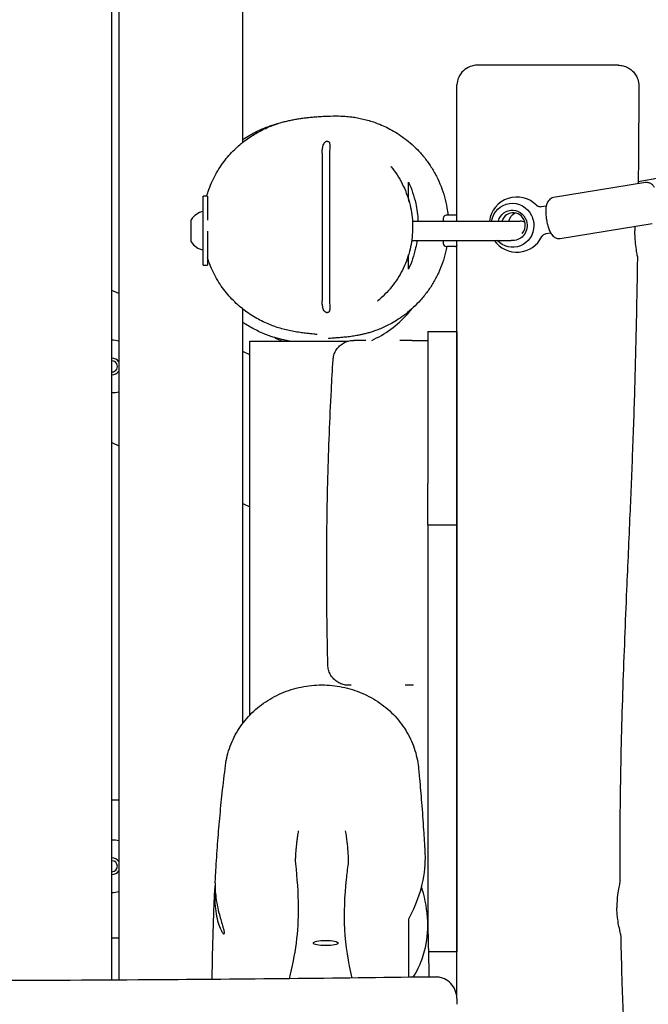
# Model space of a CAD drawing. Units: millimetres. Extents: x -10802 to 11295, y -6395 to 5811.
# Drawn here: x -4092 to -3636, y -1111 to -397 of the extents above; entities that cross this region are included whole.
import ezdxf

# ---------------------------------------------------------------- set-up
doc = ezdxf.new("R2010")
doc.units = ezdxf.units.MM
doc.header["$LTSCALE"] = 20
doc.linetypes.add('HIDDEN', pattern=[9.525, 6.35, -3.175])
doc.layers.add('2d', color=230, linetype='Continuous')
doc.layers.add('EN-Free_Space_Hatch', color=10, linetype='HIDDEN')

msp = doc.modelspace()

# ---------------------------------------------------------------- hatches: boundary and pattern name
at = {"layer": 'EN-Free_Space_Hatch'}
h = msp.add_hatch(dxfattribs=at)
h.set_pattern_fill('ANSI31', color=1, scale=100)
edge = h.paths.add_edge_path()
edge.add_arc((-5794.42, -4371.91), 1000, 180, 352.87498, ccw=False)
edge.add_arc((-5794.42, -4371.91), 1000, 172.87498, 180, ccw=False)
edge.add_line((-6786.7, -4247.87), (-6395.37, -1117.24))
edge.add_arc((-5403.09, -1241.27), 1000, 0, 172.87498, ccw=False)
edge.add_arc((-5403.09, -1241.27), 1000, 352.87498, 360, ccw=False)
edge.add_line((-4410.82, -1365.31), (-4802.14, -4495.94))
edge = h.paths.add_edge_path()
edge.add_arc((4375.18, 1309.6), 1000, 173, 180, ccw=False)
edge.add_line((3382.63, 1431.47), (3686.82, 3908.86))
edge.add_arc((4679.36, 3786.99), 1000, 0, 173, ccw=False)
edge.add_arc((4679.36, 3786.99), 1000, -7, 0, ccw=False)
edge.add_line((5671.91, 3665.12), (5367.73, 1187.73))
edge.add_arc((4375.18, 1309.6), 1000, 180, 353, ccw=False)

# ---------------------------------------------------------------- linework, layer by layer
at = {"layer": '2d'}
for p, q in [((-3930, -485.82), (-3930, 493.16)), ((-4025, -1093.31), (-4025, -0.5)), ((-4020, -0.5), (-4020, -1093.28)), ((-3872.6, -493.73), (-3872.6, -600.79)), ((-3867.4, -495.22), (-3867.4, -599.32)), ((-3627.27, -511.72), (-3643.51, -514.44)), ((-3638.3, -515.11), (-3704.9, -526.01)), ((-3955.8, -525), (-3958.8, -525)), ((-3958.8, -575), (-3958.8, -525)), ((-3955.8, -525), (-3955.8, -542.35)), ((-3713.6, -532.5), (-3710.19, -531.95)), ((-3967.6, -558), (-3967.6, -542)), ((-3782.71, -538.58), (-3775.33, -538.58)), ((-3782.71, -538.59), (-3782.71, -538.58)), ((-3775.08, -538.5), (-3775, -538.5)), ((-3807.17, -543), (-3729.1, -543)), ((-3700.05, -555.62), (-3633.45, -544.72)), ((-3955.8, -550.35), (-3955.8, -575)), ((-3706.96, -551.68), (-3710.37, -552.24)), ((-3955.8, -558), (-3955.79, -558)), ((-3807.71, -557), (-3735.54, -557)), ((-3775.96, -561.5), (-3781.96, -561.5)), ((-3775, -561.5), (-3775.08, -561.5)), ((-3958.8, -575), (-3955.8, -575)), ((-4020, -595.55), (-4025, -593.22)), ((-3930, -906.92), (-3930, -606.84)), ((-3796.05, -623.02), (-3775.05, -623.02)), ((-3796.05, -623.02), (-3796.05, -733.27)), ((-3775.05, -623.02), (-3775.05, -1072.83)), ((-3925, -630), (-3853.62, -630)), ((-3925, -901.08), (-3925, -630)), ((-3925, -639.85), (-3930, -637.51)), ((-4025, -703.55), (-4020, -705.88)), ((-3930, -747.85), (-3925, -750.18)), ((-3796.05, -763.33), (-3775.05, -763.33)), ((-3796.05, -763.33), (-3796.05, -870.46)), ((-3796.05, -879.48), (-3796.05, -1053.19)), ((-4025, -962.62), (-4020, -962.62)), ((-4025, -1062.62), (-4020, -1062.62)), ((-3775.05, -1072.83), (-3795.6, -1072.83))]:
    msp.add_line(p, q, dxfattribs=at)
for centre, radius, start, end in [((-3731.49, -545.56), 20, 44.44614, 172.63837), ((-3955.91, -549.7), 14, 101.92925, 146.6445), ((-3781.96, -541.5), 3, 104.35864, 210), ((-3729.1, -550), 7, 60.83574, 90), ((-3731.49, -545.56), 20, 214.88064, 334.1424), ((-3955.91, -550.3), 14, 213.3555, 258.07075), ((-3781.96, -558.5), 3, 150, 270), ((-3775.96, -558.5), 3, 270, 283.60745), ((-4025, -648.38), 19, 74.74248, 90), ((-4025, -648.38), 6, 33.55731, 90), ((-4025, -648.38), 4, 270, 90.00002), ((-4025, -648.38), 6, 270, 326.44269), ((-4025, -648.38), 19, 270, 285.25752), ((-4025, -1010.71), 19, 74.74248, 90), ((-4025, -1010.71), 6, 33.55731, 90), ((-4025, -1010.71), 4, 270, 89.99996), ((-4025, -1010.71), 6, 270, 326.44269), ((-4025, -1010.71), 19, 270, 285.25752)]:
    msp.add_arc(centre, radius, start, end, dxfattribs=at)
at = {"layer": '2d', "extrusion": (0, 0, -1)}
for centre, major_axis, ratio, start_param, end_param in [((-3734.63, -546.08), (-2.58, 15.79), 0.96404, -1.220575, 1.270165), ((-3734.63, -546.08), (-1.78, 10.86), 0.96404, -1.130475, 1.570796), ((-3728.86, -545.13), (-1.45, 8.88), 0.96404, -1.174768, -0.311304), ((-3734.63, -546.08), (2.58, -15.79), 0.96404, -1.871427, -1.742567), ((-3734.63, -546.08), (2.58, -15.79), 0.96404, -1.399026, 0.975037), ((-3734.63, -546.08), (1.78, -10.86), 0.96404, -1.570796, 0.267402), ((-3894.59, -1008.11), (-2.65, 0.85), 0.269644, -3.292961, -3.258753), ((-3850.92, -1008.11), (2.65, 0.85), 0.267164, -3.016615, -2.99049), ((-3870, -1066.39), (-9, 0), 0.207912, -1.570796, 1.570796), ((-3870, -1066.39), (9, 0), 0.207912, -1.570796, 1.570796)]:
    msp.add_ellipse(centre, major_axis=major_axis, ratio=ratio, start_param=start_param, end_param=end_param, dxfattribs=at)
at = {"layer": '2d'}
for centre, major_axis, ratio, start_param, end_param in [((-3775.08, -541.5), (0, 3), 0.24463, 0, 0.399425), ((-3734.11, -545.99), (-1.45, 8.88), 0.96404, -1.570796, 1.075118), ((-3734.11, -545.99), (-1.45, 8.88), 0.96404, -2.46547, -1.570796), ((-3775.08, -558.5), (0, -3), 0.24463, -0.399425, 0)]:
    msp.add_ellipse(centre, major_axis=major_axis, ratio=ratio, start_param=start_param, end_param=end_param, dxfattribs=at)
for points, knots in [([(-3760, -430), (-3760.01, -430), (-3760.01, -430), (-3761.86, -430), (-3763.69, -430.34), (-3767.21, -431.71), (-3768.86, -432.74), (-3771.67, -435.38), (-3772.81, -436.96), (-3774.43, -440.48), (-3774.9, -442.37), (-3774.98, -444.31)], [-0.001811, -0.001811, -0.001811, -0.001811, 0, 0, 0.574685, 0.574685, 1.166851, 1.166851, 1.753278, 1.753278, 2.336716, 2.336716, 2.336716, 2.336716]), ([(-3658.07, -430), (-3658.07, -430), (-3658.07, -430), (-3658.07, -430), (-3658.07, -430), (-3658.33, -430), (-3658.85, -430), (-3659.11, -430), (-3659.43, -430), (-3659.81, -430), (-3660, -430), (-3660.21, -430), (-3660.44, -430), (-3660.66, -430), (-3660.9, -430), (-3661.16, -430), (-3662.18, -430), (-3663.44, -430), (-3664.92, -430), (-3665.66, -430), (-3666.46, -430), (-3667.31, -430), (-3667.74, -430), (-3668.18, -430), (-3668.63, -430), (-3669.09, -430), (-3669.56, -430), (-3670.05, -430), (-3671.98, -430), (-3674.09, -430), (-3676.37, -430), (-3677.51, -430), (-3678.69, -430), (-3679.92, -430), (-3680.53, -430), (-3681.16, -430), (-3681.8, -430), (-3682.43, -430), (-3683.08, -430), (-3683.74, -430), (-3686.36, -430), (-3689.09, -430), (-3691.91, -430), (-3693.33, -430), (-3694.77, -430), (-3696.23, -430), (-3696.96, -430), (-3697.7, -430), (-3698.45, -430), (-3699.19, -430), (-3699.95, -430), (-3700.7, -430), (-3703.72, -430), (-3706.76, -430), (-3709.82, -430), (-3711.35, -430), (-3712.89, -430), (-3714.42, -430), (-3715.19, -430), (-3715.96, -430), (-3716.74, -430), (-3717.51, -430), (-3718.28, -430), (-3719.05, -430), (-3722.14, -430), (-3725.15, -430), (-3728.1, -430), (-3729.58, -430), (-3731.03, -430), (-3732.47, -430), (-3733.19, -430), (-3733.91, -430), (-3734.62, -430), (-3735.33, -430), (-3736.04, -430), (-3736.74, -430), (-3739.55, -430), (-3742.2, -430), (-3744.71, -430), (-3745.97, -430), (-3747.19, -430), (-3748.37, -430), (-3748.96, -430), (-3749.54, -430), (-3750.12, -430), (-3750.69, -430), (-3751.25, -430), (-3751.81, -430), (-3754.02, -430), (-3756.02, -430), (-3757.81, -430), (-3758.58, -430), (-3759.31, -430), (-3760, -430)], [-142.659236, -142.659236, -142.659236, -142.659236, -142.604034, -142.604034, -142.604034, -133.361047, -133.361047, -133.361047, -128.739553, -128.739553, -128.739553, -126.428806, -126.428806, -126.428806, -124.11806, -124.11806, -124.11806, -114.875072, -114.875072, -114.875072, -110.253579, -110.253579, -110.253579, -107.942832, -107.942832, -107.942832, -105.632085, -105.632085, -105.632085, -96.389098, -96.389098, -96.389098, -91.767605, -91.767605, -91.767605, -89.456858, -89.456858, -89.456858, -87.146111, -87.146111, -87.146111, -77.903124, -77.903124, -77.903124, -73.281631, -73.281631, -73.281631, -70.970884, -70.970884, -70.970884, -68.660137, -68.660137, -68.660137, -59.41715, -59.41715, -59.41715, -54.795657, -54.795657, -54.795657, -52.48491, -52.48491, -52.48491, -50.174163, -50.174163, -50.174163, -40.931176, -40.931176, -40.931176, -36.309682, -36.309682, -36.309682, -33.998936, -33.998936, -33.998936, -31.688189, -31.688189, -31.688189, -22.445202, -22.445202, -22.445202, -17.823708, -17.823708, -17.823708, -15.512962, -15.512962, -15.512962, -13.202215, -13.202215, -13.202215, -3.959228, -3.959228, -3.959228, -0.000545, -0.000545, -0.000545, -0.000545]), ([(-3658.07, -430), (-3657.73, -430), (-3657.39, -430.01), (-3655.89, -430.11), (-3654.73, -430.33), (-3652.5, -431.02), (-3651.42, -431.5), (-3649.41, -432.69), (-3648.47, -433.41), (-3646.8, -435.03), (-3646.05, -435.95), (-3644.8, -437.91), (-3644.28, -438.97), (-3643.35, -441.67), (-3643.06, -443.38), (-3643.07, -445.07)], [0, 0, 0, 0, 1.011259, 1.011259, 4.512209, 4.512209, 8.013157, 8.013157, 11.514105, 11.514105, 15.015214, 15.015214, 18.498559, 18.498559, 23.568659, 23.568659, 23.568659, 23.568659]), ([(-3775, -445), (-3775, -444.89), (-3775, -444.77), (-3774.99, -444.54), (-3774.99, -444.43), (-3774.98, -444.31)], [-0.06875754, -0.06875754, -0.06875754, -0.06875754, -0.03438636, -0.03438636, -0.00001486, -0.00001486, -0.00001486, -0.00001486]), ([(-3643.07, -445.07), (-3643.08, -448.4), (-3643.1, -451.72), (-3643.17, -465.03), (-3643.22, -475.01), (-3643.36, -495.31), (-3643.44, -505.64), (-3643.53, -515.97)], [0, 0, 0, 0, 10.000004, 10.000004, 40.000124, 40.000124, 71.034342, 71.034342, 71.034342, 71.034342]), ([(-3928.8, -484.89), (-3927.38, -483.8), (-3925.99, -482.83), (-3923.25, -481.01), (-3921.9, -480.17), (-3919.2, -478.6), (-3917.86, -477.88), (-3915.17, -476.51), (-3913.84, -475.89), (-3911.3, -474.77), (-3910.1, -474.28), (-3907.77, -473.38), (-3906.65, -472.98), (-3904.43, -472.23), (-3903.34, -471.89), (-3901.17, -471.25), (-3900.11, -470.96), (-3897.98, -470.42), (-3896.93, -470.18), (-3894.83, -469.72), (-3893.8, -469.52), (-3891.71, -469.13), (-3890.67, -468.95), (-3888.56, -468.62), (-3887.5, -468.48), (-3885.32, -468.19), (-3884.22, -468.06), (-3881.91, -467.81), (-3880.72, -467.7), (-3878.18, -467.48), (-3876.85, -467.38), (-3873.85, -467.17), (-3872.23, -467.07), (-3868.13, -466.87), (-3865.93, -466.74), (-3860.42, -466.79), (-3858.68, -466.82), (-3854.58, -467.12), (-3853.08, -467.25), (-3849.92, -467.66), (-3848.55, -467.86), (-3845.71, -468.38), (-3844.34, -468.65), (-3841.52, -469.32), (-3840.12, -469.68), (-3837.22, -470.53), (-3835.76, -471), (-3832.75, -472.07), (-3831.21, -472.67), (-3828.03, -474.03), (-3826.39, -474.79), (-3823.02, -476.51), (-3821.29, -477.46), (-3817.76, -479.6), (-3815.96, -480.79), (-3812.34, -483.4), (-3810.51, -484.85), (-3806.88, -487.97), (-3805.09, -489.67), (-3801.6, -493.29), (-3799.91, -495.22), (-3796.68, -499.29), (-3795.15, -501.42), (-3792.29, -505.86), (-3790.96, -508.17), (-3788.53, -512.92), (-3787.43, -515.36), (-3785.48, -520.35), (-3784.62, -522.91), (-3783.18, -528.09), (-3782.58, -530.73), (-3781.83, -535.11), (-3781.59, -536.84), (-3781.4, -538.58)], [0, 0, 0, 0, 9.094783, 9.094783, 18.60903, 18.60903, 28.935546, 28.935546, 40.212292, 40.212292, 52.026554, 52.026554, 64.69935, 64.69935, 79.135255, 79.135255, 95.710732, 95.710732, 114.95339, 114.95339, 137.54255, 137.54255, 164.377686, 164.377686, 196.679091, 196.679091, 236.148856, 236.148856, 285.246463, 285.246463, 347.787443, 347.787443, 431.475286, 431.475286, 556.194193, 556.194193, 602.330666, 602.330666, 622.826704, 622.826704, 635.265576, 635.265576, 644.590288, 644.590288, 652.362788, 652.362788, 659.312575, 659.312575, 665.908049, 665.908049, 672.551481, 672.551481, 679.368122, 679.368122, 686.494795, 686.494795, 693.973946, 693.973946, 701.760997, 701.760997, 709.762069, 709.762069, 717.883393, 717.883393, 726.059774, 726.059774, 734.25755, 734.25755, 742.480869, 742.480869, 750.707542, 750.707542, 756.052934, 756.052934, 756.052934, 756.052934]), ([(-3930, -483.87), (-3929.57, -483.58), (-3929.14, -483.29), (-3927.02, -481.89), (-3925.33, -480.87), (-3922.12, -479.08), (-3920.59, -478.29), (-3917.7, -476.91), (-3916.33, -476.31), (-3913.73, -475.24), (-3912.5, -474.78), (-3910.15, -473.94), (-3909.03, -473.57), (-3906.85, -472.9), (-3905.81, -472.61), (-3904.74, -472.33), (-3904.65, -472.31), (-3904.56, -472.28)], [5.16232, 5.16232, 5.16232, 5.16232, 6.858205, 6.858205, 13.527833, 13.527833, 19.807853, 19.807853, 25.87552, 25.87552, 31.963293, 31.963293, 38.330015, 38.330015, 45.247147, 45.247147, 45.917849, 45.917849, 45.917849, 45.917849]), ([(-3956.34, -525), (-3956.01, -523.85), (-3955.65, -522.72), (-3954.54, -519.44), (-3953.72, -517.34), (-3951.92, -513.26), (-3950.93, -511.28), (-3948.85, -507.47), (-3947.74, -505.64), (-3945.43, -502.14), (-3944.22, -500.47), (-3941.75, -497.31), (-3940.48, -495.81), (-3937.89, -492.97), (-3936.57, -491.64), (-3933.9, -489.1), (-3932.55, -487.91), (-3930.4, -486.14), (-3929.6, -485.5), (-3928.8, -484.89)], [10.483043, 10.483043, 10.483043, 10.483043, 14.242905, 14.242905, 21.528407, 21.528407, 28.89864, 28.89864, 36.348156, 36.348156, 43.893976, 43.893976, 51.582337, 51.582337, 59.489632, 59.489632, 67.75744, 67.75744, 72.842239, 72.842239, 72.842239, 72.842239]), ([(-3872.6, -493.73), (-3872.6, -492.76), (-3872.56, -491.79), (-3872.33, -489.76), (-3872.14, -488.78), (-3871.63, -487.35), (-3871.37, -486.85), (-3870.91, -486.2), (-3870.7, -485.96), (-3870.29, -485.61), (-3870.11, -485.48), (-3869.72, -485.28), (-3869.54, -485.21), (-3869.17, -485.13), (-3869.01, -485.11), (-3868.79, -485.12), (-3868.74, -485.12), (-3868.66, -485.14), (-3868.63, -485.14), (-3868.57, -485.15), (-3868.54, -485.16), (-3868.48, -485.17), (-3868.45, -485.18), (-3868.35, -485.21), (-3868.28, -485.24), (-3868.05, -485.35), (-3867.9, -485.46), (-3867.61, -485.74), (-3867.48, -485.93), (-3867.22, -486.46), (-3867.12, -486.83), (-3867.02, -487.57), (-3867, -487.94), (-3867, -488.33)], [0.000001, 0.000001, 0.000001, 0.000001, 0.291092, 0.291092, 0.628056, 0.628056, 0.865491, 0.865491, 1.00972, 1.00972, 1.115944, 1.115944, 1.20944, 1.20944, 1.291562, 1.291562, 1.318102, 1.318102, 1.334334, 1.334334, 1.348997, 1.348997, 1.367699, 1.367699, 1.405622, 1.405622, 1.511252, 1.511252, 1.647275, 1.647275, 1.85884, 1.85884, 2.055658, 2.055658, 2.055658, 2.055658]), ([(-3867, -488.33), (-3867, -489.32), (-3867.12, -490.45), (-3867.33, -492.89), (-3867.4, -494.05), (-3867.4, -495.22)], [0.0000007, 0.0000007, 0.0000007, 0.0000007, 0.333256, 0.333256, 0.6237908, 0.6237908, 0.6237908, 0.6237908]), ([(-3822.61, -503.57), (-3821.08, -505.46), (-3819.64, -507.44), (-3816.95, -511.56), (-3815.71, -513.71), (-3813.48, -518.1), (-3812.48, -520.35), (-3810.73, -524.92), (-3809.98, -527.25), (-3808.73, -531.95), (-3808.23, -534.32), (-3807.49, -539.09), (-3807.24, -541.49), (-3807, -546.29), (-3807, -548.69), (-3807.26, -553.46), (-3807.52, -555.83), (-3808.27, -560.54), (-3808.76, -562.87), (-3809.99, -567.47), (-3810.73, -569.75), (-3812.43, -574.21), (-3813.4, -576.4), (-3815.56, -580.67), (-3816.75, -582.75), (-3819.35, -586.79), (-3820.76, -588.75), (-3823.77, -592.53), (-3825.39, -594.34), (-3828.8, -597.8), (-3830.6, -599.45), (-3832.48, -601)], [0, 0, 0, 0, 7.594573, 7.594573, 15.200964, 15.200964, 22.687182, 22.687182, 30.070477, 30.070477, 37.362414, 37.362414, 44.586439, 44.586439, 51.765091, 51.765091, 58.921614, 58.921614, 66.092855, 66.092855, 73.310208, 73.310208, 80.592231, 80.592231, 87.958976, 87.958976, 95.432137, 95.432137, 103.016037, 103.016037, 110.738751, 110.738751, 110.738751, 110.738751]), ([(-3810, -526.99), (-3810, -525.6), (-3810, -523.78), (-3810, -519.61), (-3810, -517.54), (-3810, -514.74)], [0.000001, 0.000001, 0.000001, 0.000001, 10.022557, 10.022557, 20.064987, 20.064987, 20.064987, 20.064987]), ([(-3810, -514.74), (-3807.79, -519.54), (-3806.03, -524.7), (-3803.91, -534.35), (-3803.35, -538.64), (-3803.16, -543)], [0.000001, 0.000001, 0.000001, 0.000001, 1.716788, 1.716788, 3.033219, 3.033219, 3.033219, 3.033219]), ([(-3631.63, -518.65), (-3632.06, -517.97), (-3632.54, -517.31), (-3633.62, -516.36), (-3634.01, -516.07), (-3635.12, -515.45), (-3635.94, -515.14), (-3637.36, -515.02), (-3637.83, -515.04), (-3638.3, -515.11)], [5.7680381, 5.7680381, 5.7680381, 5.7680381, 6.0124907, 6.0124907, 6.1188129, 6.1188129, 6.2605768, 6.2605768, 6.32665, 6.32665, 6.32665, 6.32665]), ([(-3704.9, -526.01), (-3705.56, -526.12), (-3706.19, -526.35), (-3707.32, -526.97), (-3707.8, -527.36), (-3708.67, -528.27), (-3709, -528.78), (-3709.7, -530.07), (-3709.93, -530.8), (-3710.34, -532.52), (-3710.46, -533.51), (-3710.57, -535.61), (-3710.56, -536.7), (-3710.44, -538.98), (-3710.32, -540.15), (-3710.11, -541.56), (-3710.07, -541.81), (-3710.03, -542.05)], [0.043465, 0.043465, 0.043465, 0.043465, 0.136685, 0.136685, 0.239803, 0.239803, 0.376258, 0.376258, 0.606448, 0.606448, 0.920607, 0.920607, 1.234766, 1.234766, 1.548926, 1.548926, 1.614261, 1.614261, 1.614261, 1.614261]), ([(-3717.21, -531.56), (-3717.18, -531.59), (-3717.13, -531.64), (-3716.95, -531.78), (-3716.82, -531.88), (-3716.46, -532.09), (-3716.23, -532.2), (-3715.64, -532.41), (-3715.28, -532.5), (-3714.48, -532.58), (-3714.04, -532.57), (-3713.6, -532.5)], [5.9657707, 5.9657707, 5.9657707, 5.9657707, 6.0379465, 6.0379465, 6.1101224, 6.1101224, 6.1822983, 6.1822983, 6.2544741, 6.2544741, 6.32665, 6.32665, 6.32665, 6.32665]), ([(-3775.37, -538.74), (-3775.31, -538.79), (-3775.26, -538.85), (-3775.13, -539.02), (-3775.06, -539.14), (-3775, -539.28)], [0.1595198, 0.1595198, 0.1595198, 0.1595198, 0.2102487, 0.2102487, 0.2875556, 0.2875556, 0.2875556, 0.2875556]), ([(-3720.08, -540.92), (-3719.78, -541.82), (-3719.53, -542.72), (-3719.39, -543.58), (-3719.25, -544.44), (-3719.19, -545.37), (-3719.19, -546.32)], [7.9243666, 7.9243666, 7.9243666, 7.9243666, 8.1859823, 8.1859823, 8.1859823, 8.4475979, 8.4475979, 8.4475979, 8.4475979]), ([(-3710.03, -542.05), (-3709.84, -543.22), (-3709.6, -544.38), (-3709.03, -546.62), (-3708.71, -547.69), (-3707.97, -549.69), (-3707.56, -550.62), (-3706.57, -552.39), (-3706.02, -553.23), (-3704.73, -554.37), (-3704.35, -554.66), (-3703.23, -555.28), (-3702.41, -555.59), (-3700.99, -555.71), (-3700.52, -555.69), (-3700.05, -555.62)], [1.614261, 1.614261, 1.614261, 1.614261, 1.92842, 1.92842, 2.24258, 2.24258, 2.556739, 2.556739, 2.870898, 2.870898, 2.97722, 2.97722, 3.118984, 3.118984, 3.185057, 3.185057, 3.185057, 3.185057]), ([(-3710.37, -552.24), (-3710.81, -552.31), (-3711.23, -552.44), (-3711.96, -552.78), (-3712.27, -552.98), (-3712.76, -553.36), (-3712.95, -553.55), (-3713.22, -553.86), (-3713.31, -553.99), (-3713.44, -554.18), (-3713.47, -554.25), (-3713.49, -554.29)], [3.1850573, 3.1850573, 3.1850573, 3.1850573, 3.2572332, 3.2572332, 3.329409, 3.329409, 3.4015849, 3.4015849, 3.4737608, 3.4737608, 3.5459366, 3.5459366, 3.5459366, 3.5459366]), ([(-3644.13, -568.76), (-3644.13, -568.55), (-3644.16, -568.18), (-3644.36, -566.74), (-3644.59, -565.37), (-3645.1, -561.88), (-3645.38, -559.78), (-3645.7, -556.19), (-3645.79, -554.85), (-3645.9, -552.34), (-3645.93, -551.17), (-3645.93, -550)], [3.310563, 3.310563, 3.310563, 3.310563, 3.729837, 3.729837, 4.481686, 4.481686, 5.240966, 5.240966, 5.658739, 5.658739, 6.009667, 6.009667, 6.009667, 6.009667]), ([(-3782.28, -561.48), (-3782.52, -562.82), (-3782.8, -564.15), (-3783.74, -568.09), (-3784.49, -570.67), (-3786.25, -575.74), (-3787.25, -578.23), (-3789.49, -583.07), (-3790.73, -585.43), (-3793.42, -589.99), (-3794.87, -592.19), (-3797.96, -596.4), (-3799.59, -598.42), (-3803, -602.23), (-3804.77, -604.03), (-3808.37, -607.38), (-3810.21, -608.93), (-3813.85, -611.74), (-3815.65, -613.01), (-3819.11, -615.26), (-3820.78, -616.26), (-3823.78, -617.91), (-3825.13, -618.6), (-3826.42, -619.23)], [779.46165, 779.46165, 779.46165, 779.46165, 783.620875, 783.620875, 791.849909, 791.849909, 800.085233, 800.085233, 808.297535, 808.297535, 816.490884, 816.490884, 824.643407, 824.643407, 832.707181, 832.707181, 840.605136, 840.605136, 848.160735, 848.160735, 855.283788, 855.283788, 861.354716, 861.354716, 861.354716, 861.354716]), ([(-3803.85, -557), (-3804.12, -558.85), (-3804.46, -560.68), (-3806.05, -567.91), (-3807.81, -573.04), (-3810, -577.81)], [4.44849, 4.44849, 4.44849, 4.44849, 5.018339, 5.018339, 6.725394, 6.725394, 6.725394, 6.725394]), ([(-3775, -560.72), (-3775.06, -560.86), (-3775.13, -560.98), (-3775.26, -561.15), (-3775.31, -561.21), (-3775.37, -561.26)], [0.8515915, 0.8515915, 0.8515915, 0.8515915, 0.9288939, 0.9288939, 0.9796199, 0.9796199, 0.9796199, 0.9796199]), ([(-3775, -1106.7), (-3775, -1063.55), (-3775, -1018), (-3775, -907.26), (-3775, -849.84), (-3775, -762.9), (-3775, -734.08), (-3775, -655.35), (-3775, -605.74), (-3775, -557)], [-65.4899, -65.4899, -65.4899, -65.4899, -49.934026, -49.934026, -33.400079, -33.400079, -25.237359, -25.237359, -11.04628, -11.04628, -11.04628, -11.04628]), ([(-3876.25, -625.24), (-3876.25, -625.24), (-3876.25, -625.24), (-3876.3, -625.24), (-3876.45, -625.22), (-3876.95, -625.15), (-3877.34, -625.11), (-3878.37, -624.99), (-3879.04, -624.92), (-3880.67, -624.74), (-3881.65, -624.63), (-3883.9, -624.39), (-3885.15, -624.24), (-3887.89, -623.89), (-3889.29, -623.7), (-3892.27, -623.23), (-3893.7, -622.98), (-3896.72, -622.36), (-3898.16, -622.04), (-3901.15, -621.27), (-3902.59, -620.88), (-3905.57, -619.95), (-3907.02, -619.46), (-3909.99, -618.34), (-3911.42, -617.77), (-3914.44, -616.43), (-3916.02, -615.68), (-3919.21, -614.02), (-3920.79, -613.13), (-3923.93, -611.2), (-3925.48, -610.18), (-3928.55, -607.98), (-3930.06, -606.82), (-3933.02, -604.35), (-3934.48, -603.05), (-3937.31, -600.31), (-3938.69, -598.87), (-3941.36, -595.85), (-3942.66, -594.27), (-3945.14, -590.97), (-3946.33, -589.25), (-3948.6, -585.66), (-3949.68, -583.78), (-3951.71, -579.89), (-3952.65, -577.87), (-3954.36, -573.76), (-3955.12, -571.66), (-3955.8, -569.52)], [225.894421, 225.894421, 225.894421, 225.894421, 233.694826, 233.694826, 275.566952, 275.566952, 326.273311, 326.273311, 385.827161, 385.827161, 451.275679, 451.275679, 514.496611, 514.496611, 566.051826, 566.051826, 603.767732, 603.767732, 631.080737, 631.080737, 651.546339, 651.546339, 667.521916, 667.521916, 680.495304, 680.495304, 692.88598, 692.88598, 703.733426, 703.733426, 713.344389, 713.344389, 722.025283, 722.025283, 730.017429, 730.017429, 737.511361, 737.511361, 744.660729, 744.660729, 751.608401, 751.608401, 758.518792, 758.518792, 765.441621, 765.441621, 772.257336, 772.257336, 772.257336, 772.257336]), ([(-3810, -577.81), (-3810, -575.11), (-3810, -573.06), (-3810, -569.68), (-3810, -568.42), (-3810, -567.35)], [0.000001, 0.000001, 0.000001, 0.000001, 11.057258, 11.057258, 18.734081, 18.734081, 18.734081, 18.734081]), ([(-3644.13, -568.76), (-3644.18, -572.09), (-3644.23, -575.42), (-3644.44, -588.75), (-3644.61, -598.74), (-3645.16, -625.93), (-3645.57, -643.13), (-3646.53, -676.58), (-3647.08, -692.83), (-3648.29, -724.65), (-3648.94, -740.23), (-3650.38, -773.97), (-3651.19, -792.13), (-3652.96, -833.8), (-3653.92, -857.3), (-3655.54, -905.18), (-3656.2, -929.56), (-3656.82, -971.79), (-3656.93, -989.65), (-3656.87, -1012.31), (-3656.85, -1017.12), (-3656.81, -1021.92)], [0, 0, 0, 0, 10.00001, 10.00001, 40.000305, 40.000305, 91.625832, 91.625832, 140.401123, 140.401123, 187.165377, 187.165377, 241.726262, 241.726262, 312.308677, 312.308677, 385.470712, 385.470712, 439.043169, 439.043169, 453.460477, 453.460477, 453.460477, 453.460477]), ([(-3867.4, -599.32), (-3867.4, -600.49), (-3867.33, -601.65), (-3867.12, -604.08), (-3867, -605.22), (-3867, -606.21)], [0.000001, 0.000001, 0.000001, 0.000001, 0.3526799, 0.3526799, 0.7569464, 0.7569464, 0.7569464, 0.7569464]), ([(-3867, -606.21), (-3867, -606.84), (-3867.05, -607.37), (-3867.25, -608.12), (-3867.36, -608.4), (-3867.63, -608.81), (-3867.76, -608.96), (-3868.01, -609.15), (-3868.11, -609.21), (-3868.28, -609.29), (-3868.35, -609.31), (-3868.45, -609.34), (-3868.48, -609.35), (-3868.54, -609.37), (-3868.57, -609.37), (-3868.63, -609.38), (-3868.66, -609.39), (-3868.74, -609.4), (-3868.79, -609.4), (-3869.01, -609.41), (-3869.18, -609.4), (-3869.55, -609.31), (-3869.74, -609.24), (-3870.12, -609.04), (-3870.31, -608.9), (-3870.72, -608.54), (-3870.92, -608.3), (-3871.4, -607.63), (-3871.65, -607.12), (-3872.15, -605.68), (-3872.34, -604.72), (-3872.56, -602.7), (-3872.6, -601.75), (-3872.6, -600.79)], [0.000009, 0.000009, 0.000009, 0.000009, 0.211883, 0.211883, 0.354683, 0.354683, 0.4491, 0.4491, 0.503125, 0.503125, 0.533373, 0.533373, 0.548405, 0.548405, 0.560245, 0.560245, 0.573408, 0.573408, 0.595058, 0.595058, 0.662989, 0.662989, 0.738728, 0.738728, 0.825269, 0.825269, 0.943935, 0.943935, 1.139532, 1.139532, 1.409981, 1.409981, 1.644099, 1.644099, 1.644099, 1.644099]), ([(-3829.68, -625.84), (-3824.97, -623.09), (-3820.56, -619.88), (-3813.16, -613.2), (-3810.07, -609.9), (-3807.27, -606.35)], [0.000001, 0.000001, 0.000001, 0.000001, 1.635468, 1.635468, 2.99217, 2.99217, 2.99217, 2.99217]), ([(-3896.33, -630), (-3896.33, -630), (-3896.34, -630), (-3896.84, -629.9), (-3897.47, -629.78), (-3899.04, -629.47), (-3899.93, -629.28), (-3901.99, -628.81), (-3903.05, -628.56), (-3905.42, -627.92), (-3906.6, -627.59), (-3909.13, -626.79), (-3910.38, -626.37), (-3913.01, -625.41), (-3914.31, -624.9), (-3917.01, -623.75), (-3918.35, -623.14), (-3921.09, -621.79), (-3922.47, -621.07), (-3925.26, -619.49), (-3926.66, -618.65), (-3928.74, -617.3), (-3929.37, -616.89), (-3930, -616.45)], [453.372124, 453.372124, 453.372124, 453.372124, 454.037547, 454.037547, 494.184786, 494.184786, 528.310713, 528.310713, 554.781641, 554.781641, 574.667384, 574.667384, 589.841191, 589.841191, 601.847634, 601.847634, 611.756722, 611.756722, 620.297496, 620.297496, 627.982504, 627.982504, 631.19887, 631.19887, 631.19887, 631.19887]), ([(-3826.42, -619.23), (-3827.8, -619.89), (-3829.13, -620.48), (-3831.64, -621.53), (-3832.83, -621.98), (-3835.08, -622.8), (-3836.15, -623.16), (-3838.18, -623.8), (-3839.14, -624.08), (-3841, -624.59), (-3841.88, -624.82), (-3843.59, -625.23), (-3844.4, -625.41), (-3846, -625.75), (-3846.76, -625.89), (-3848.26, -626.16), (-3848.97, -626.28), (-3850.4, -626.51), (-3851.08, -626.6), (-3852.45, -626.79), (-3853.11, -626.87), (-3854.46, -627.03), (-3855.12, -627.1), (-3856.5, -627.23), (-3857.19, -627.29), (-3858.66, -627.42), (-3859.4, -627.48), (-3861.04, -627.61), (-3861.89, -627.68), (-3863.71, -627.83), (-3864.63, -627.9), (-3866.29, -628.06), (-3867.01, -628.13), (-3867.84, -628.23), (-3868.06, -628.26), (-3868.06, -628.26)], [0, 0, 0, 0, 6.495622, 6.495622, 13.101564, 13.101564, 19.991204, 19.991204, 27.436487, 27.436487, 35.73539, 35.73539, 45.233639, 45.233639, 56.355332, 56.355332, 69.64684, 69.64684, 85.842822, 85.842822, 105.971132, 105.971132, 131.526993, 131.526993, 164.765566, 164.765566, 209.140954, 209.140954, 269.466847, 269.466847, 348.453546, 348.453546, 433.925866, 433.925866, 496.153572, 496.153572, 496.153572, 496.153572]), ([(-3864.67, -643.56), (-3864.6, -642.41), (-3864.4, -641.25), (-3863.72, -639.02), (-3863.25, -637.94), (-3862.08, -635.92), (-3861.37, -634.97), (-3859.76, -633.28), (-3858.84, -632.53), (-3856.89, -631.26), (-3855.83, -630.73), (-3853.63, -629.95), (-3852.47, -629.69), (-3851.02, -629.53), (-3850.74, -629.51), (-3850.23, -629.49), (-3850.01, -629.48), (-3849.77, -629.48), (-3849.75, -629.48), (-3849.73, -629.48), (-3849.72, -629.48), (-3849.71, -629.48), (-3849.71, -629.48), (-3849.7, -629.48), (-3849.7, -629.48), (-3849.7, -629.48), (-3849.7, -629.48), (-3849.7, -629.48), (-3849.7, -629.48), (-3849.7, -629.48)], [0.000005, 0.000005, 0.000005, 0.000005, 3.480889, 3.480889, 6.98202, 6.98202, 10.482967, 10.482967, 13.983916, 13.983916, 17.484865, 17.484865, 20.985814, 20.985814, 21.855657, 21.855657, 22.507924, 22.507924, 22.56906, 22.56906, 22.591986, 22.591986, 22.59739, 22.59739, 22.598741, 22.598741, 22.599416, 22.599416, 22.599585, 22.599585, 22.599585, 22.599585]), ([(-3840.91, -629.48), (-3841.32, -629.48), (-3841.72, -629.48), (-3842.11, -629.48), (-3842.53, -629.48), (-3842.83, -629.48), (-3843.18, -629.48), (-3843.25, -629.48), (-3843.32, -629.48), (-3843.4, -629.48), (-3843.81, -629.48), (-3844.2, -629.48), (-3844.57, -629.48), (-3844.86, -629.48), (-3845.21, -629.48), (-3845.5, -629.48), (-3845.55, -629.48), (-3845.59, -629.48), (-3845.64, -629.48), (-3845.81, -629.48), (-3845.97, -629.48), (-3846.13, -629.48), (-3846.25, -629.48), (-3846.36, -629.48), (-3846.48, -629.48), (-3846.51, -629.48), (-3846.55, -629.48), (-3846.59, -629.48), (-3846.85, -629.48), (-3847.1, -629.48), (-3847.32, -629.48), (-3847.35, -629.48), (-3847.38, -629.48), (-3847.41, -629.48), (-3847.89, -629.48), (-3848.3, -629.48), (-3848.63, -629.48), (-3848.65, -629.48), (-3848.66, -629.48), (-3848.67, -629.48), (-3849, -629.48), (-3849.26, -629.48), (-3849.43, -629.48), (-3849.43, -629.48), (-3849.44, -629.48), (-3849.44, -629.48), (-3849.48, -629.48), (-3849.52, -629.48), (-3849.56, -629.48), (-3849.59, -629.48), (-3849.61, -629.48), (-3849.63, -629.48), (-3849.63, -629.48), (-3849.64, -629.48), (-3849.64, -629.48), (-3849.66, -629.48), (-3849.67, -629.48), (-3849.69, -629.48), (-3849.7, -629.48), (-3849.7, -629.48), (-3849.7, -629.48), (-3849.7, -629.48), (-3849.7, -629.48), (-3849.7, -629.48), (-3849.7, -629.48), (-3849.7, -629.48), (-3849.7, -629.48)], [-116.481894, -116.481894, -116.481894, -116.481894, -114.180693, -114.180693, -114.180693, -111.698547, -111.698547, -111.698547, -111.220134, -111.220134, -111.220134, -108.560266, -108.560266, -108.560266, -106.50967, -106.50967, -106.50967, -106.150931, -106.150931, -106.150931, -104.821082, -104.821082, -104.821082, -103.822892, -103.822892, -103.822892, -103.491737, -103.491737, -103.491737, -101.121092, -101.121092, -101.121092, -100.831823, -100.831823, -100.831823, -95.71749, -95.71749, -95.71749, -95.511707, -95.511707, -95.511707, -90.313889, -90.313889, -90.313889, -90.191991, -90.191991, -90.191991, -88.861346, -88.861346, -88.861346, -87.612088, -87.612088, -87.612088, -87.53201, -87.53201, -87.53201, -86.202668, -86.202668, -86.202668, -84.910288, -84.910288, -84.910288, -84.872274, -84.872274, -84.872274, -84.854882, -84.854882, -84.854882, -84.854882]), ([(-3807.32, -629.48), (-3807.96, -629.48), (-3808.6, -629.48), (-3809.23, -629.48), (-3809.82, -629.48), (-3810.24, -629.48), (-3810.69, -629.48), (-3811.02, -629.48), (-3811.35, -629.48), (-3811.76, -629.48), (-3812.6, -629.48), (-3813.43, -629.48), (-3814.26, -629.48), (-3814.65, -629.48), (-3815.22, -629.48), (-3815.75, -629.48), (-3815.98, -629.48), (-3816.21, -629.48), (-3816.41, -629.48)], [-158.858525, -158.858525, -158.858525, -158.858525, -156.878765, -156.878765, -156.878765, -155.050126, -155.050126, -155.050126, -153.741897, -153.741897, -153.741897, -151.082059, -151.082059, -151.082059, -149.814045, -149.814045, -149.814045, -149.257335, -149.257335, -149.257335, -149.257335]), ([(-3807.32, -629.48), (-3805.16, -629.48), (-3802.97, -629.48), (-3799.2, -629.48), (-3797.63, -629.48), (-3796.05, -629.48)], [0, 0, 0, 0, 6.645542, 6.645542, 11.373615, 11.373615, 11.373615, 11.373615]), ([(-3868.46, -864.86), (-3868.55, -861.55), (-3868.62, -858.23), (-3868.91, -844.96), (-3869.07, -835), (-3869.29, -814.38), (-3869.34, -803.72), (-3869.31, -782.35), (-3869.22, -771.65), (-3868.92, -750.29), (-3868.71, -739.61), (-3868.14, -718.35), (-3867.79, -707.75), (-3866.95, -686.62), (-3866.47, -676.08), (-3865.54, -658.21), (-3865.12, -650.89), (-3864.67, -643.56)], [0.00049, 0.00049, 0.00049, 0.00049, 10.000077, 10.000077, 40.002131, 40.002131, 72.057127, 72.057127, 104.183647, 104.183647, 136.205494, 136.205494, 168.009375, 168.009375, 199.665343, 199.665343, 221.700721, 221.700721, 221.700721, 221.700721]), ([(-3796.05, -763.33), (-3796.05, -760.47), (-3796.05, -757.61), (-3796.05, -747.6), (-3796.05, -740.43), (-3796.05, -733.27)], [10.293685, 10.293685, 10.293685, 10.293685, 11.152744, 11.152744, 13.299646, 13.299646, 13.299646, 13.299646]), ([(-3853.47, -879.48), (-3854.18, -879.48), (-3854.9, -879.43), (-3856.76, -879.16), (-3857.9, -878.85), (-3860.07, -877.99), (-3861.12, -877.43), (-3863.03, -876.09), (-3863.91, -875.31), (-3865.46, -873.56), (-3866.14, -872.59), (-3867.24, -870.53), (-3867.67, -869.43), (-3868.27, -867.18), (-3868.43, -866.02), (-3868.46, -864.86)], [0, 0, 0, 0, 2.144896, 2.144896, 5.645845, 5.645845, 9.146794, 9.146794, 12.647743, 12.647743, 16.14869, 16.14869, 19.649821, 19.649821, 23.130757, 23.130757, 23.130757, 23.130757]), ([(-3796.05, -870.46), (-3796.05, -870.66), (-3796.05, -870.85), (-3796.05, -872.78), (-3796.05, -874.33), (-3796.05, -876.91), (-3796.05, -877.92), (-3796.05, -879.17), (-3796.05, -879.48), (-3796.05, -879.48)], [-1.746631, -1.746631, -1.746631, -1.746631, -1.682436, -1.682436, -1.103626, -1.103626, -0.524634, -0.524634, -0.000001, -0.000001, -0.000001, -0.000001]), ([(-3942.64, -937.59), (-3942.34, -935.24), (-3941.91, -932.92), (-3940.78, -928.3), (-3940.08, -926), (-3938.42, -921.5), (-3937.46, -919.29), (-3935.3, -914.99), (-3934.1, -912.89), (-3931.46, -908.84), (-3930.02, -906.87), (-3926.93, -903.11), (-3925.27, -901.3), (-3921.77, -897.87), (-3919.92, -896.25), (-3916.06, -893.2), (-3914.03, -891.77), (-3909.84, -889.14), (-3907.68, -887.92), (-3903.22, -885.73), (-3900.92, -884.74), (-3896.24, -883.01), (-3893.85, -882.26), (-3889, -881.01), (-3886.55, -880.51), (-3881.6, -879.76), (-3879.1, -879.51), (-3874.1, -879.26), (-3871.59, -879.26), (-3866.61, -879.51), (-3864.12, -879.76), (-3859.19, -880.51), (-3856.74, -881.01), (-3851.91, -882.25), (-3849.53, -882.99), (-3844.86, -884.71), (-3842.58, -885.68), (-3838.13, -887.86), (-3835.97, -889.06), (-3831.79, -891.68), (-3829.77, -893.09), (-3825.9, -896.11), (-3824.06, -897.73), (-3820.56, -901.12), (-3818.9, -902.92), (-3815.81, -906.65), (-3814.37, -908.6), (-3811.71, -912.64), (-3810.5, -914.73), (-3808.31, -919.02), (-3807.34, -921.22), (-3805.66, -925.71), (-3804.94, -928), (-3803.78, -932.64), (-3803.33, -934.99), (-3802.92, -938.1), (-3802.83, -938.85), (-3802.76, -939.6)], [0, 0, 0, 0, 7.598184, 7.598184, 15.269528, 15.269528, 22.945797, 22.945797, 30.599731, 30.599731, 38.259717, 38.259717, 45.90882, 45.90882, 53.540186, 53.540186, 61.156646, 61.156646, 68.73715, 68.73715, 76.31741, 76.31741, 83.872492, 83.872492, 91.401269, 91.401269, 98.919121, 98.919121, 106.416981, 106.416981, 113.907708, 113.907708, 121.410487, 121.410487, 128.935591, 128.935591, 136.472631, 136.472631, 144.034308, 144.034308, 151.614208, 151.614208, 159.214273, 159.214273, 166.822861, 166.822861, 174.452641, 174.452641, 182.110168, 182.110168, 189.77757, 189.77757, 197.454322, 197.454322, 205.133057, 205.133057, 207.55707, 207.55707, 207.55707, 207.55707]), ([(-3851.52, -879.48), (-3852.05, -879.48), (-3852.47, -879.48), (-3853.02, -879.48), (-3853.2, -879.48), (-3853.41, -879.48), (-3853.41, -879.48), (-3853.47, -879.48)], [74.042107, 74.042107, 74.042107, 74.042107, 80.060398, 80.060398, 84.544551, 84.544551, 88.705156, 88.705156, 88.705156, 88.705156]), ([(-3806.5, -879.48), (-3807.36, -879.48), (-3808.21, -879.48), (-3810.2, -879.48), (-3811.34, -879.48), (-3812.48, -879.48)], [10.480428, 10.480428, 10.480428, 10.480428, 13.067226, 13.067226, 16.575582, 16.575582, 16.575582, 16.575582]), ([(-3950.15, -1022.72), (-3950.11, -1021.96), (-3950.07, -1021.21), (-3949.9, -1018.2), (-3949.78, -1015.96), (-3949.27, -1007.25), (-3948.84, -1000.9), (-3947.91, -988.34), (-3947.39, -982.13), (-3946.27, -969.78), (-3945.65, -963.65), (-3944.26, -950.81), (-3943.47, -944.13), (-3942.64, -937.58)], [0, 0, 0, 0, 10.000001, 10.000001, 40.000039, 40.000039, 127.301176, 127.301176, 215.90538, 215.90538, 306.96012, 306.96012, 410.052185, 410.052185, 410.052185, 410.052185]), ([(-3802.76, -939.59), (-3802.7, -940.22), (-3802.64, -940.84), (-3802.4, -943.35), (-3802.22, -945.24), (-3801.53, -952.85), (-3801.03, -958.65), (-3800.05, -971.08), (-3799.56, -977.73), (-3798.77, -989.68), (-3798.46, -994.91), (-3798.16, -1000.24)], [0, 0, 0, 0, 10.000001, 10.000001, 40.00002, 40.00002, 130.000607, 130.000607, 228.931916, 228.931916, 303.91785, 303.91785, 303.91785, 303.91785]), ([(-3889.95, -985.15), (-3890.15, -986.41), (-3890.34, -987.73), (-3890.53, -989.09), (-3890.54, -989.13), (-3890.54, -989.17), (-3890.55, -989.21), (-3890.55, -989.25), (-3890.56, -989.29), (-3890.56, -989.33), (-3890.57, -989.41), (-3890.59, -989.49), (-3890.6, -989.57), (-3890.62, -989.73), (-3890.64, -989.89), (-3890.66, -990.05), (-3890.67, -990.09), (-3890.67, -990.13), (-3890.68, -990.17), (-3890.68, -990.21), (-3890.69, -990.25), (-3890.69, -990.29), (-3890.7, -990.37), (-3890.71, -990.44), (-3890.72, -990.52), (-3890.74, -990.68), (-3890.76, -990.84), (-3890.78, -990.99), (-3890.79, -991.03), (-3890.79, -991.07), (-3890.8, -991.11), (-3890.8, -991.15), (-3890.81, -991.19), (-3890.81, -991.22), (-3890.82, -991.3), (-3890.83, -991.38), (-3890.84, -991.45), (-3890.85, -991.49), (-3890.85, -991.53), (-3890.86, -991.57), (-3890.86, -991.61), (-3890.87, -991.65), (-3890.87, -991.68), (-3890.88, -991.76), (-3890.89, -991.84), (-3890.9, -991.91), (-3890.91, -991.99), (-3890.92, -992.07), (-3890.93, -992.14), (-3890.94, -992.22), (-3890.95, -992.29), (-3890.96, -992.37), (-3890.97, -992.44), (-3890.97, -992.52), (-3890.98, -992.59), (-3890.99, -992.63), (-3890.99, -992.67), (-3891, -992.7), (-3891, -992.74), (-3891.01, -992.78), (-3891.01, -992.82), (-3891.01, -992.83), (-3891.01, -992.85), (-3891.02, -992.87), (-3891.12, -993.73), (-3891.22, -994.58), (-3891.31, -995.43), (-3891.35, -995.83), (-3891.39, -996.22), (-3891.43, -996.62), (-3891.44, -996.69), (-3891.45, -996.77), (-3891.45, -996.84), (-3891.46, -996.92), (-3891.47, -996.99), (-3891.48, -997.06), (-3891.49, -997.21), (-3891.5, -997.36), (-3891.52, -997.5), (-3891.52, -997.57), (-3891.53, -997.65), (-3891.54, -997.72), (-3891.55, -997.79), (-3891.55, -997.86), (-3891.56, -997.93), (-3891.57, -998.08), (-3891.59, -998.22), (-3891.6, -998.36), (-3891.61, -998.43), (-3891.61, -998.5), (-3891.62, -998.57), (-3891.62, -998.64), (-3891.63, -998.71), (-3891.64, -998.78), (-3891.64, -998.85), (-3891.65, -998.92), (-3891.65, -998.99), (-3891.66, -999.06), (-3891.67, -999.12), (-3891.67, -999.19), (-3891.68, -999.33), (-3891.7, -999.46), (-3891.71, -999.6), (-3891.71, -999.66), (-3891.72, -999.73), (-3891.72, -999.8), (-3891.73, -999.86), (-3891.74, -999.93), (-3891.74, -1000), (-3891.74, -1000.03), (-3891.75, -1000.06), (-3891.75, -1000.1), (-3891.84, -1001.21), (-3891.91, -1002.25), (-3891.96, -1003.18), (-3891.99, -1003.66), (-3892.01, -1004.11), (-3892.03, -1004.52), (-3892.04, -1004.74), (-3892.05, -1004.94), (-3892.05, -1005.14), (-3892.06, -1005.34), (-3892.06, -1005.53), (-3892.07, -1005.71), (-3892.08, -1006.09), (-3892.08, -1006.44), (-3892.08, -1006.75), (-3892.08, -1007.08), (-3892.07, -1007.37), (-3892.06, -1007.63), (-3892.05, -1007.89), (-3892.03, -1008.13), (-3892.01, -1008.33), (-3891.99, -1008.53), (-3891.97, -1008.7), (-3891.94, -1008.84)], [0, 0, 0, 0, 4.105214, 4.105214, 4.105214, 4.226248, 4.226248, 4.226248, 4.346885, 4.346885, 4.346885, 4.586986, 4.586986, 4.586986, 5.062593, 5.062593, 5.062593, 5.180557, 5.180557, 5.180557, 5.298152, 5.298152, 5.298152, 5.532248, 5.532248, 5.532248, 5.996146, 5.996146, 5.996146, 6.111242, 6.111242, 6.111242, 6.225992, 6.225992, 6.225992, 6.454467, 6.454467, 6.454467, 6.568198, 6.568198, 6.568198, 6.681595, 6.681595, 6.681595, 6.907397, 6.907397, 6.907397, 7.131894, 7.131894, 7.131894, 7.355106, 7.355106, 7.355106, 7.577054, 7.577054, 7.577054, 7.687559, 7.687559, 7.687559, 7.797756, 7.797756, 7.797756, 7.859156, 7.859156, 7.859156, 10.522657, 10.522657, 10.522657, 11.793939, 11.793939, 11.793939, 12.034621, 12.034621, 12.034621, 12.27481, 12.27481, 12.27481, 12.753781, 12.753781, 12.753781, 12.992599, 12.992599, 12.992599, 13.230997, 13.230997, 13.230997, 13.706598, 13.706598, 13.706598, 13.943833, 13.943833, 13.943833, 14.180715, 14.180715, 14.180715, 14.41726, 14.41726, 14.41726, 14.653486, 14.653486, 14.653486, 15.125042, 15.125042, 15.125042, 15.360405, 15.360405, 15.360405, 15.595513, 15.595513, 15.595513, 15.718312, 15.718312, 15.718312, 19.379839, 19.379839, 19.379839, 21.239088, 21.239088, 21.239088, 22.180059, 22.180059, 22.180059, 23.130278, 23.130278, 23.130278, 25.087005, 25.087005, 25.087005, 27.113667, 27.113667, 27.113667, 29.224721, 29.224721, 29.224721, 31.436624, 31.436624, 31.436624, 31.436624]), ([(-3853.58, -1008.85), (-3853.52, -1008.57), (-3853.48, -1008.17), (-3853.44, -1007.07), (-3853.43, -1006.37), (-3853.49, -1004.07), (-3853.6, -1002.23), (-3853.95, -997.92), (-3854.19, -995.49), (-3854.8, -990.36), (-3855.17, -987.71), (-3855.57, -985.15)], [-3.15263, -3.15263, -3.15263, -3.15263, -2.759093, -2.759093, -2.332806, -2.332806, -1.576395, -1.576395, -0.79491, -0.79491, -0.000003, -0.000003, -0.000003, -0.000003]), ([(-3798.16, -1000.24), (-3798.04, -1002.39), (-3798.01, -1004.55), (-3798.28, -1014.43), (-3799.58, -1021.97), (-3803.78, -1036.23), (-3806.64, -1042.89), (-3810, -1048.98)], [-5.293542, -5.293542, -5.293542, -5.293542, -4.63949, -4.63949, -2.316401, -2.316401, -0.000001, -0.000001, -0.000001, -0.000001]), ([(-3891.94, -1008.87), (-3890.9, -1019.1), (-3890.01, -1029.96), (-3889.89, -1049.34), (-3890.37, -1057.71), (-3892.63, -1075.03), (-3894.36, -1083.7), (-3896.44, -1092.26)], [-105.112965, -105.112965, -105.112965, -105.112965, -88.907232, -88.907232, -75.484887, -75.484887, -62.339386, -62.339386, -62.339386, -62.339386]), ([(-3850.83, -1091.76), (-3853.48, -1080.25), (-3855.44, -1068.48), (-3856.84, -1044.18), (-3856.21, -1032.46), (-3854.54, -1016.52), (-3854.08, -1012.68), (-3853.58, -1008.87)], [-39.954725, -39.954725, -39.954725, -39.954725, -22.946427, -22.946427, -5.497014, -5.497014, -0.000001, -0.000001, -0.000001, -0.000001]), ([(-3952.36, -1092.78), (-3952.31, -1089.96), (-3952.26, -1087.14), (-3951.91, -1069.82), (-3951.54, -1055.47), (-3950.81, -1036.7), (-3950.6, -1031.85), (-3950.36, -1027.08)], [371.646972, 371.646972, 371.646972, 371.646972, 405.923931, 405.923931, 582.864254, 582.864254, 645.563496, 645.563496, 645.563496, 645.563496]), ([(-3950.19, -1024.02), (-3950.25, -1024.9), (-3950.32, -1026.03), (-3950.43, -1028.49), (-3950.48, -1029.75), (-3950.52, -1033.2), (-3950.48, -1035.49), (-3950.17, -1040.3), (-3949.89, -1042.76), (-3949.06, -1047.54), (-3948.52, -1049.79), (-3947.31, -1053.72), (-3946.66, -1055.38), (-3945.49, -1057.82), (-3944.97, -1058.68), (-3944.15, -1059.75), (-3943.83, -1059.96), (-3943.61, -1059.81), (-3943.57, -1059.75), (-3943.54, -1059.63), (-3943.53, -1059.6), (-3943.52, -1059.53), (-3943.52, -1059.5), (-3943.52, -1059.46)], [-5.539655, -5.539655, -5.539655, -5.539655, -4.968783, -4.968783, -4.48806, -4.48806, -3.763606, -3.763606, -3.024684, -3.024684, -2.273726, -2.273726, -1.542129, -1.542129, -0.907422, -0.907422, -0.291569, -0.291569, -0.111778, -0.111778, -0.051412, -0.051412, -0.000001, -0.000001, -0.000001, -0.000001]), ([(-3950.15, -1022.72), (-3950.15, -1022.74), (-3950.15, -1022.76), (-3950.18, -1023.4), (-3950.21, -1024.34), (-3950.17, -1026.89), (-3950.1, -1028.54), (-3949.74, -1032.49), (-3949.44, -1034.78), (-3948.58, -1039.64), (-3948.03, -1042.15), (-3947.01, -1046.19), (-3946.58, -1047.76), (-3945.71, -1050.82), (-3945.26, -1052.3), (-3944.61, -1054.51), (-3944.37, -1055.33), (-3943.89, -1057.09), (-3943.68, -1057.93), (-3943.55, -1058.74), (-3943.53, -1058.91), (-3943.52, -1059.13), (-3943.51, -1059.2), (-3943.51, -1059.31), (-3943.51, -1059.34), (-3943.51, -1059.4), (-3943.51, -1059.43), (-3943.52, -1059.46)], [0.967101, 0.967101, 0.967101, 0.967101, 0.987525, 0.987525, 1.603601, 1.603601, 2.281791, 2.281791, 3.026142, 3.026142, 3.788664, 3.788664, 4.299021, 4.299021, 4.845314, 4.845314, 5.215233, 5.215233, 5.735577, 5.735577, 5.882511, 5.882511, 5.96426, 5.96426, 6.006875, 6.006875, 6.048039, 6.048039, 6.048039, 6.048039]), ([(-3806.75, -1091.22), (-3805.38, -1089.17), (-3804.12, -1086.98), (-3801.05, -1080.77), (-3799.5, -1076.58), (-3796.59, -1065.27), (-3795.87, -1058.07), (-3796.38, -1042.77), (-3797.8, -1034.93), (-3800.24, -1026.83), (-3800.46, -1026.14), (-3800.68, -1025.45)], [-9.580827, -9.580827, -9.580827, -9.580827, -8.726906, -8.726906, -7.297383, -7.297383, -5.095797, -5.095797, -2.677313, -2.677313, -2.449438, -2.449438, -2.449438, -2.449438]), ([(-3656.81, -1021.92), (-3656.81, -1022.06), (-3656.89, -1022.49), (-3657.23, -1024.13), (-3657.53, -1025.5), (-3658.14, -1028.99), (-3658.46, -1031.07), (-3658.81, -1034.68), (-3658.9, -1036.03), (-3659, -1038.55), (-3659.01, -1039.71), (-3658.99, -1040.88)], [-2.870992, -2.870992, -2.870992, -2.870992, -2.286122, -2.286122, -1.529602, -1.529602, -0.772084, -0.772084, -0.349078, -0.349078, -0.000001, -0.000001, -0.000001, -0.000001]), ([(-3656.28, -1059.84), (-3656.28, -1059.71), (-3656.38, -1059.26), (-3656.78, -1057.58), (-3657.12, -1056.2), (-3657.79, -1052.92), (-3658.12, -1051.13), (-3658.55, -1047.88), (-3658.69, -1046.55), (-3658.86, -1044.46), (-3658.9, -1043.73), (-3658.96, -1042.29), (-3658.99, -1041.58), (-3658.99, -1040.88)], [3.138663, 3.138663, 3.138663, 3.138663, 3.743204, 3.743204, 4.498979, 4.498979, 5.163334, 5.163334, 5.587647, 5.587647, 5.81021, 5.81021, 6.022364, 6.022364, 6.022364, 6.022364]), ([(-3810, -1048.98), (-3810, -1056.55), (-3810, -1064.21), (-3810, -1078.24), (-3810, -1084.65), (-3810, -1091.27)], [-20.687942, -20.687942, -20.687942, -20.687942, -10.257017, -10.257017, -1.846783, -1.846783, -1.846783, -1.846783]), ([(-3796.1, -1051.3), (-3796.08, -1052.08), (-3796.06, -1052.87), (-3795.98, -1056.03), (-3795.92, -1058.41), (-3795.69, -1067.96), (-3795.54, -1075.2), (-3795.35, -1085.35), (-3795.3, -1088.21), (-3795.25, -1091.08)], [0, 0, 0, 0, 10.000001, 10.000001, 40.000017, 40.000017, 130.000283, 130.000283, 165.243019, 165.243019, 165.243019, 165.243019]), ([(-3656.28, -1059.84), (-3656.21, -1063.17), (-3656.14, -1066.5), (-3655.82, -1079.83), (-3655.53, -1089.83), (-3654.63, -1115.59), (-3653.95, -1131.36), (-3653.11, -1147.11)], [0, 0, 0, 0, 10.000016, 10.000016, 40.000455, 40.000455, 87.334257, 87.334257, 87.334257, 87.334257]), ([(-3790.53, -1091.02), (-3856.72, -1091.88), (-3923.13, -1092.6), (-4033.33, -1093.39), (-4077.13, -1093.6), (-4159.1, -1093.76), (-4195.56, -1093.72), (-4231.03, -1093.62)], [0.000004, 0.000004, 0.000004, 0.000004, 19.897546, 19.897546, 33.035383, 33.035383, 44.45745, 44.45745, 44.45745, 44.45745]), ([(-3790.53, -1091.02), (-3790.44, -1091.01), (-3790.35, -1091.01), (-3790.18, -1091.01), (-3790.09, -1091.01), (-3790, -1091.01)], [-0.05312289, -0.05312289, -0.05312289, -0.05312289, -0.02656429, -0.02656429, -0.00000558, -0.00000558, -0.00000558, -0.00000558]), ([(-3775, -1106.7), (-3775, -1106.69), (-3775, -1106.69), (-3775, -1104.65), (-3775.38, -1102.63), (-3776.84, -1098.89), (-3777.9, -1097.19), (-3780.59, -1094.31), (-3782.19, -1093.15), (-3784.95, -1091.88), (-3785.96, -1091.55), (-3787.99, -1091.12), (-3789, -1091.01), (-3790, -1091.01)], [-0.001847, -0.001847, -0.001847, -0.001847, 0, 0, 0.614444, 0.614444, 1.211653, 1.211653, 1.801659, 1.801659, 2.123496, 2.123496, 2.425507, 2.425507, 2.425507, 2.425507]), ([(-3775, -1106.7), (-3775, -1107.72), (-3775, -1108.87), (-3775, -1110.35), (-3775, -1110.58), (-3775, -1110.82)], [0, 0, 0, 0, 6.921332, 6.921332, 8.175315, 8.175315, 8.175315, 8.175315])]:
    msp.add_open_spline(points, degree=3, knots=knots, dxfattribs=at)
for points in [[(-3775, -543), (-3775, -509.85), (-3775, -477.13), (-3775, -445)], [(-3643.07, -445.07), (-3643.07, -445.07), (-3643.07, -445.07), (-3643.07, -445.07)], [(-3822.61, -503.57), (-3822.63, -503.55), (-3822.64, -503.53), (-3822.66, -503.51)], [(-3809.38, -529.5), (-3809.57, -528.66), (-3809.78, -527.82), (-3810, -526.99)], [(-3645.86, -546.75), (-3645.9, -547.82), (-3645.93, -548.91), (-3645.93, -550)], [(-3906.89, -627.49), (-3905.18, -628.39), (-3903.44, -629.23), (-3901.68, -630)], [(-3836.69, -629.48), (-3834.3, -628.38), (-3831.96, -627.17), (-3829.68, -625.84)], [(-3868.46, -864.86), (-3868.46, -864.86), (-3868.46, -864.86), (-3868.46, -864.86)]]:
    msp.add_open_spline(points, degree=3, dxfattribs=at)

doc.saveas('drawing.dxf')
